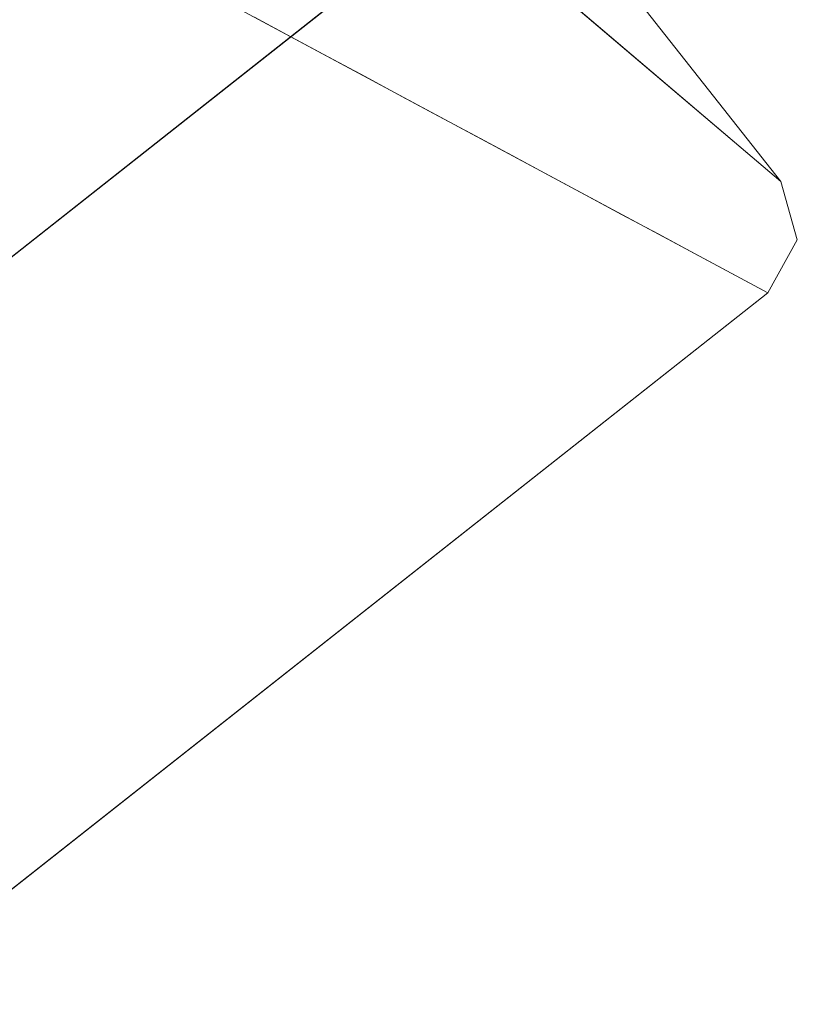
# Model space of a CAD drawing. Units: inches. Extents: x -47 to 204, y 0 to 264.
# Drawn here: x 104 to 106, y 151 to 152 of the extents above; entities that cross this region are included whole.
import ezdxf

# ---------------------------------------------------------------- set-up
doc = ezdxf.new("R2010")
doc.units = ezdxf.units.IN
doc.header["$MEASUREMENT"] = 0
doc.layers.get('0').update_dxf_attribs({"color": 10})

# ---------------------------------------------------------------- blocks, each defined once
blk = doc.blocks.new('ALMEA-6-3D')
at = {"lineweight": 18}
for points in [[(8.3697, -11.9068), (6.9956, -12.9902), (6.3061, -10.6451, 23.75)], [(7.4807, -13.6054), (8.8548, -12.522), (7.0026, -11.5284, 23.75)]]:
    blk.add_3dface(points, dxfattribs=at)
for points, invisible_edges in [([(8.8755, -12.3464), (8.5452, -11.9275), (7.0857, -10.8261, 23.75)], 2), ([(8.3697, -11.9068), (8.4617, -11.8808), (8.5452, -11.9275), (8.8548, -12.522)], 12), ([(8.3697, -11.9068), (8.8548, -12.522), (7.4807, -13.6054), (6.9956, -12.9902)], 5), ([(8.8755, -12.3464), (8.9015, -12.4385), (8.8548, -12.522), (8.5452, -11.9275)], 4), ([(8.103, -12.1187, 9.6399), (8.1066, -11.9931, 10.5485), (8.0449, -12.0875, 10.3849)], 3), ([(8.4825, -12.0126, 5.2153), (8.578, -12.1682, 4.5029), (8.5386, -12.0603, 4.4702)], 3), ([(8.103, -12.1187, 9.6399), (8.1611, -12.1499, 8.8948), (8.1857, -12.0318, 9.5389)], 14), ([(8.5386, -12.0603, 4.4702), (8.6217, -12.1825, 3.8619), (8.5948, -12.108, 3.7252)], 3), ([(8.2192, -12.181, 8.1498), (8.2451, -12.0729, 8.7158), (8.1611, -12.1499, 8.8948)], 3), ([(8.6509, -12.1557, 2.9802), (8.5948, -12.108, 3.7252), (8.6217, -12.1825, 3.8619)], 14), ([(8.2192, -12.181, 8.1498), (8.2773, -12.2122, 7.4048), (8.3015, -12.1186, 7.8971)], 14), ([(8.2773, -12.2122, 7.4048), (8.3354, -12.2434, 6.6597), (8.3606, -12.1577, 7.088)], 14), ([(8.7071, -12.2034, 2.2351), (8.6509, -12.1557, 2.9802), (8.7357, -12.3111, 2.3095)], 14), ([(8.3935, -12.2745, 5.9147), (8.4135, -12.1884, 6.3877), (8.3354, -12.2434, 6.6597)], 3), ([(8.7357, -12.3111, 2.3095), (8.7632, -12.2511, 1.4901), (8.7071, -12.2034, 2.2351)], 13), ([(8.4512, -12.3055, 5.1754), (8.4693, -12.2205, 5.65), (8.3935, -12.2745, 5.9147)], 3), ([(8.4512, -12.3055, 5.1754), (8.5088, -12.3364, 4.436), (8.5297, -12.254, 4.8581)], 14), ([(8.8198, -12.2991, 0.7393), (8.7632, -12.2511, 1.4901), (8.8165, -12.3768, 1.1787)], 14), ([(8.5665, -12.3673, 3.6967), (8.6241, -12.3983, 2.9573), (8.6613, -12.2645, 3.3316)], 14), ([(8.5902, -12.2778, 4.1111), (8.5088, -12.3364, 4.436), (8.5665, -12.3673, 3.6967)], 13), ([(8.9015, -12.4385), (8.8755, -12.3464), (8.8198, -12.2991, 0.7393)], 12), ([(8.7357, -12.3111, 2.3095), (8.6241, -12.3983, 2.9573), (8.6818, -12.4292, 2.218)], 13), ([(8.7394, -12.4601, 1.4787), (8.7357, -12.3111, 2.3095), (8.6818, -12.4292, 2.218)], 3), ([(8.7394, -12.4601, 1.4787), (8.7971, -12.4911, 0.7393), (8.8165, -12.3768, 1.1787)], 14), ([(8.8548, -12.522), (8.8542, -12.4307, 0.5894), (8.7971, -12.4911, 0.7393)], 3), ([(8.8548, -12.522), (8.9015, -12.4385), (8.8542, -12.4307, 0.5894)], 14)]:
    blk.add_3dface(points, dxfattribs=dict(at, invisible_edges=invisible_edges))
mesh = blk.add_polyface(dxfattribs=at)
corners = [(-6.0119, -12.5793, 23.9269), (-4.8451, -12.9536, 23.8611), (-3.6548, -13.247, 23.8083), (-2.4467, -13.4579, 23.7696), (-1.2264, -13.5849, 23.7461), (0, -13.6273, 23.7382), (1.2264, -13.5849, 23.7461), (2.4467, -13.4579, 23.7696), (3.6548, -13.247, 23.8083), (4.8451, -12.9536, 23.8611), (6.0119, -12.5793, 23.9269), (6.4837, -12.3624, 23.9547), (6.9114, -12.0678, 23.9759), (7.2826, -11.7043, 23.9891), (7.5861, -11.2824, 23.9928), (7.8128, -10.8148, 23.9861), (7.9557, -10.3153, 23.9682), (8.2153, -8.6459, 23.8841), (8.348, -6.9624, 23.7847), (8.3529, -5.2747, 23.6696), (8.2301, -3.5926, 23.5395), (7.9802, -1.9257, 23.3959), (7.6048, -0.2835, 23.2409), (7.4731, 0.0996, 23.2003), (7.2904, 0.4613, 23.156), (6.7473, 1.2654, 23.0457), (6.1148, 2.0014, 22.9364), (5.4013, 2.6599, 22.8319), (4.616, 3.2324, 22.7359), (3.7693, 3.7116, 22.6519), (2.8722, 4.0911, 22.5829), (1.9365, 4.3659, 22.5317), (0.9748, 4.5323, 22.5001), (-0.0001, 4.588, 22.4895), (-0.9749, 4.5322, 22.5001), (-1.9366, 4.3658, 22.5317), (-2.8723, 4.091, 22.5829), (-3.7694, 3.7115, 22.6519), (-4.6161, 3.2324, 22.7359), (-5.4013, 2.6599, 22.832), (-6.1148, 2.0014, 22.9364), (-6.7473, 1.2654, 23.0457), (-7.2904, 0.4613, 23.156), (-7.4731, 0.0996, 23.2003), (-7.6048, -0.2835, 23.2409), (-7.9802, -1.9256, 23.3959), (-8.2301, -3.5925, 23.5395), (-8.3529, -5.2746, 23.6696), (-8.348, -6.9623, 23.7847), (-8.2153, -8.6457, 23.8841), (-7.9557, -10.3153, 23.9682), (-7.8128, -10.8148, 23.9861), (-7.5861, -11.2824, 23.9928), (-7.2826, -11.7043, 23.9891), (-6.9114, -12.0678, 23.9759), (-6.4837, -12.3624, 23.9547)]
mesh.append_faces([[corners[k] for k in face] for face in [(16, 14, 15), (24, 22, 23), (44, 42, 43)]], dxfattribs={"vtx0": -1})
mesh.append_faces([[corners[k] for k in face] for face in [(17, 14, 16), (18, 13, 17), (25, 11, 24), (30, 8, 29), (1, 39, 0), (49, 53, 48), (48, 53, 47), (50, 52, 49), (47, 53, 46), (35, 4, 34), (34, 5, 33), (42, 55, 41), (46, 54, 45)]], dxfattribs={"vtx0": -1, "vtx1": -1})
mesh.append_faces([[corners[k] for k in face] for face in [(21, 24, 12), (42, 45, 54)]], dxfattribs={"vtx0": -1, "vtx1": -1, "vtx2": -1})
mesh.append_faces([[corners[k] for k in face] for face in [(13, 18, 19), (27, 9, 10), (10, 25, 26), (10, 26, 27), (9, 27, 28), (8, 28, 29), (7, 30, 31), (35, 3, 4), (36, 2, 3), (42, 54, 55), (46, 53, 54), (3, 35, 36), (2, 36, 37), (0, 39, 40)]], dxfattribs={"vtx0": -1, "vtx2": -1})
mesh.append_faces([[corners[k] for k in face] for face in [(51, 52, 50)]], dxfattribs={"vtx1": -1})
mesh.append_faces([[corners[k] for k in face] for face in [(13, 14, 17), (12, 13, 20), (7, 8, 30), (6, 7, 31), (10, 11, 25), (8, 9, 28), (11, 12, 24), (5, 6, 32), (19, 20, 13), (20, 21, 12), (21, 22, 24), (31, 32, 6), (32, 33, 5), (55, 0, 41), (1, 2, 38), (52, 53, 49), (38, 39, 1), (37, 38, 2), (44, 45, 42), (40, 41, 0), (4, 5, 34)]], dxfattribs={"vtx1": -1, "vtx2": -1})
mesh = blk.add_polyface(dxfattribs=at)
corners = [(0, -13.6444, 23.4887), (-1.2264, -13.602, 23.4966), (-2.4467, -13.475, 23.5201), (-3.6548, -13.2641, 23.5585), (-4.8451, -12.9707, 23.6111), (-6.0119, -12.5964, 23.6766), (-6.4837, -12.3795, 23.7042), (-6.9114, -12.085, 23.7253), (-7.2826, -11.7214, 23.7383), (-7.5861, -11.2996, 23.7419), (-7.8128, -10.832, 23.7351), (-7.9557, -10.3325, 23.7171), (-8.2153, -8.6629, 23.633), (-8.348, -6.9795, 23.5334), (-8.3529, -5.2918, 23.4183), (-8.2301, -3.6097, 23.2883), (-7.9802, -1.9428, 23.1448), (-7.6048, -0.3007, 22.99), (-7.4731, 0.0824, 22.9494), (-7.2904, 0.4441, 22.9052), (-6.7473, 1.2482, 22.7951), (-6.1148, 1.9842, 22.6861), (-5.4013, 2.6427, 22.5818), (-4.6161, 3.2153, 22.486), (-3.7694, 3.6944, 22.4021), (-2.8722, 4.0739, 22.3333), (-1.9366, 4.3487, 22.2822), (-0.9749, 4.5151, 22.2507), (-0.0001, 4.5709, 22.2401), (0.9748, 4.5152, 22.2507), (1.9365, 4.3488, 22.2822), (2.8721, 4.074, 22.3333), (3.7693, 3.6945, 22.4021), (4.616, 3.2153, 22.486), (5.4013, 2.6428, 22.5818), (6.1148, 1.9842, 22.6861), (6.7473, 1.2482, 22.7951), (7.2904, 0.4441, 22.9052), (7.4731, 0.0824, 22.9494), (7.6048, -0.3007, 22.99), (7.9802, -1.9429, 23.1448), (8.2301, -3.6098, 23.2883), (8.3529, -5.2919, 23.4183), (8.348, -6.9796, 23.5334), (8.2153, -8.6631, 23.633), (7.9557, -10.3325, 23.7171), (7.8128, -10.832, 23.7351), (7.5861, -11.2996, 23.7419), (7.2826, -11.7214, 23.7383), (6.9114, -12.085, 23.7253), (6.4837, -12.3795, 23.7042), (6.0119, -12.5964, 23.6766), (4.8451, -12.9707, 23.6111), (3.6548, -13.2641, 23.5585), (2.4467, -13.475, 23.5201), (1.2264, -13.602, 23.4966)]
mesh.append_faces([[corners[k] for k in face] for face in [(39, 37, 38)]], dxfattribs={"vtx0": -1})
mesh.append_faces([[corners[k] for k in face] for face in [(17, 20, 16), (16, 21, 15), (13, 5, 12), (8, 11, 7), (15, 4, 14), (4, 22, 3), (33, 53, 32), (40, 36, 39), (51, 44, 50), (52, 43, 51), (55, 30, 54), (49, 45, 48), (44, 51, 43), (29, 0, 28)]], dxfattribs={"vtx0": -1, "vtx1": -1})
mesh.append_faces([[corners[k] for k in face] for face in [(15, 21, 4), (41, 52, 35)]], dxfattribs={"vtx0": -1, "vtx1": -1, "vtx2": -1})
mesh.append_faces([[corners[k] for k in face] for face in [(17, 19, 20), (16, 20, 21), (2, 25, 26), (1, 26, 27), (3, 22, 23), (2, 24, 25), (4, 21, 22), (12, 6, 7), (12, 5, 6), (13, 4, 5), (26, 1, 2), (53, 33, 34), (54, 31, 32), (39, 36, 37), (35, 40, 41), (49, 44, 45)]], dxfattribs={"vtx0": -1, "vtx2": -1})
mesh.append_faces([[corners[k] for k in face] for face in [(18, 19, 17), (10, 11, 9), (46, 47, 45)]], dxfattribs={"vtx1": -1})
mesh.append_faces([[corners[k] for k in face] for face in [(23, 24, 3), (0, 1, 27), (11, 12, 7), (8, 9, 11), (13, 14, 4), (2, 3, 24), (27, 28, 0), (29, 30, 55), (30, 31, 54), (34, 35, 52), (35, 36, 40), (41, 42, 52), (53, 54, 32), (52, 53, 34), (55, 0, 29), (49, 50, 44), (47, 48, 45), (42, 43, 52)]], dxfattribs={"vtx1": -1, "vtx2": -1})
mesh = blk.add_polyface(dxfattribs=at)
corners = [(6.0119, -12.5793, 23.9269), (6.0119, -12.5964, 23.6766), (6.4837, -12.3795, 23.7042), (6.9114, -12.085, 23.7253), (7.2826, -11.7214, 23.7383), (7.5861, -11.2996, 23.7419), (7.8128, -10.832, 23.7351), (7.9557, -10.3325, 23.7171), (7.9557, -10.3153, 23.9682), (7.8128, -10.8148, 23.9861), (7.5861, -11.2824, 23.9928), (7.2826, -11.7043, 23.9891), (6.9114, -12.0678, 23.9759), (6.4837, -12.3624, 23.9547)]
mesh.append_faces([[corners[k] for k in face] for face in [(0, 2, 13), (10, 6, 9), (5, 11, 4)]], dxfattribs={"vtx0": -1, "vtx1": -1})
mesh.append_faces([[corners[k] for k in face] for face in [(4, 11, 12), (12, 3, 4), (5, 10, 11)]], dxfattribs={"vtx0": -1, "vtx2": -1})
mesh.append_faces([[corners[k] for k in face] for face in [(1, 2, 0)]], dxfattribs={"vtx1": -1})
mesh.append_faces([[corners[k] for k in face] for face in [(2, 3, 13), (12, 13, 3), (5, 6, 10), (6, 7, 9)]], dxfattribs={"vtx1": -1, "vtx2": -1})
mesh.append_faces([[corners[k] for k in face] for face in [(7, 8, 9)]], dxfattribs={"vtx2": -1})

msp = doc.modelspace()

# ---------------------------------------------------------------- linework, layer by layer
at = {"lineweight": 18, "invisible_edges": 15}
for points in [[(105.36337, 152.32164, 4.5714), (105.30411, 152.35309, 5.57373), (105.29112, 152.20293, 4.637)], [(105.36337, 152.32164, 4.5714), (105.29112, 152.20293, 4.637), (105.38469, 152.25145, 3.98923)], [(104.83166, 152.31011, 10.54847), (104.82805, 152.18453, 9.63989), (104.91075, 152.27139, 9.53887)], [(105.48329, 152.23564, 2.48954), (105.54328, 152.19204, 1.44693), (105.48898, 152.31839, 1.8548)], [(104.97019, 152.23031, 8.71577), (105.02659, 152.18459, 7.89714), (105.03028, 152.29983, 8.27498)], [(105.08309, 152.25185, 7.52653), (105.03028, 152.29983, 8.27498), (105.02659, 152.18459, 7.89714)], [(105.20754, 152.29063, 5.21526), (105.20957, 152.24484, 5.70188), (105.24362, 152.14505, 5.31551)], [(105.24362, 152.14505, 5.31551), (105.303, 152.13502, 4.50293), (105.20754, 152.29063, 5.21526)], [(105.15954, 152.28577, 6.38858), (105.13825, 152.21748, 6.77115), (105.19057, 152.17802, 6.0429)], [(105.19057, 152.17802, 6.0429), (105.20957, 152.24484, 5.70188), (105.15954, 152.28577, 6.38858)], [(104.91075, 152.27139, 9.53887), (104.88615, 152.15336, 8.89485), (104.97019, 152.23031, 8.71577)], [(105.54328, 152.19204, 1.44693), (105.58353, 152.15276, 0.72347), (105.54477, 152.271, 0.9274)], [(105.08565, 152.14552, 7.08796), (105.08309, 152.25185, 7.52653), (105.02659, 152.18459, 7.89714)], [(105.13825, 152.21748, 6.77115), (105.08309, 152.25185, 7.52653), (105.08565, 152.14552, 7.08796)], [(105.19057, 152.17802, 6.0429), (105.24362, 152.14505, 5.31551), (105.20957, 152.24484, 5.70188)], [(105.26369, 152.24293, 4.47023), (105.303, 152.13502, 4.50293), (105.34672, 152.1207, 3.86192)], [(105.38469, 152.25145, 3.98923), (105.34886, 152.17195, 3.7096), (105.41653, 152.21489, 3.34931)], [(104.97019, 152.23031, 8.71577), (104.94425, 152.12219, 8.14981), (105.02659, 152.18459, 7.89714)], [(105.48329, 152.23564, 2.48954), (105.41653, 152.21489, 3.34931), (105.40659, 152.14098, 2.7822)], [(105.48329, 152.23564, 2.48954), (105.46433, 152.11, 1.8548), (105.54328, 152.19204, 1.44693)], [(105.08565, 152.14552, 7.08796), (105.13851, 152.11479, 6.38767), (105.13825, 152.21748, 6.77115)], [(105.13825, 152.21748, 6.77115), (105.13851, 152.11479, 6.38767), (105.19057, 152.17802, 6.0429)], [(105.02659, 152.18459, 7.89714), (105.00235, 152.09102, 7.40477), (105.08565, 152.14552, 7.08796)], [(105.52207, 152.07903, 0.9274), (105.58353, 152.15276, 0.72347), (105.54328, 152.19204, 1.44693)], [(105.13851, 152.11479, 6.38767), (105.19431, 152.08267, 5.65003), (105.19057, 152.17802, 6.0429)], [(105.24362, 152.14505, 5.31551), (105.19057, 152.17802, 6.0429), (105.19431, 152.08267, 5.65003)], [(105.06045, 152.05985, 6.65974), (105.13851, 152.11479, 6.38767), (105.08565, 152.14552, 7.08796)], [(105.19431, 152.08267, 5.65003), (105.25472, 152.04923, 4.8581), (105.24362, 152.14505, 5.31551)], [(105.303, 152.13502, 4.50293), (105.24362, 152.14505, 5.31551), (105.25472, 152.04923, 4.8581)], [(105.303, 152.13502, 4.50293), (105.25472, 152.04923, 4.8581), (105.31528, 152.02547, 4.11107)], [(105.31528, 152.02547, 4.11107), (105.34672, 152.1207, 3.86192), (105.303, 152.13502, 4.50293)], [(105.34672, 152.1207, 3.86192), (105.38635, 152.03875, 3.33157), (105.37598, 152.14755, 2.98015)], [(105.38635, 152.03875, 3.33157), (105.46071, 151.99216, 2.30948), (105.37598, 152.14755, 2.98015)], [(105.34672, 152.1207, 3.86192), (105.31528, 152.02547, 4.11107), (105.38635, 152.03875, 3.33157)], [(105.19431, 152.08267, 5.65003), (105.13851, 152.11479, 6.38767), (105.11855, 152.02868, 5.9147)], [(105.17621, 151.99775, 5.17536), (105.25472, 152.04923, 4.8581), (105.19431, 152.08267, 5.65003)], [(105.31528, 152.02547, 4.11107), (105.25472, 152.04923, 4.8581), (105.23387, 151.96681, 4.43602)], [(105.46071, 151.99216, 2.30948), (105.54158, 151.92645, 1.17873), (105.48827, 152.05216, 1.49008)], [(105.31528, 152.02547, 4.11107), (105.29152, 151.93588, 3.69669), (105.38635, 152.03875, 3.33157)], [(105.34918, 151.90495, 2.95735), (105.46071, 151.99216, 2.30948), (105.38635, 152.03875, 3.33157)], [(105.54158, 151.92645, 1.17873), (105.57927, 151.87255, 0.58937), (105.54485, 152.00411, 0.73934)], [(105.54485, 152.00411, 0.73934), (105.57927, 151.87255, 0.58937), (105.62654, 151.8647)], [(105.46071, 151.99216, 2.30948), (105.46449, 151.84309, 1.47867), (105.54158, 151.92645, 1.17873)], [(105.52215, 151.81216, 0.73934), (105.57927, 151.87255, 0.58937), (105.54158, 151.92645, 1.17873)]]:
    msp.add_3dface(points, dxfattribs=at)

# ---------------------------------------------------------------- block references
msp.add_blockref('ALMEA-6-3D', (96.72505, 164.30322))

doc.saveas('drawing.dxf')
